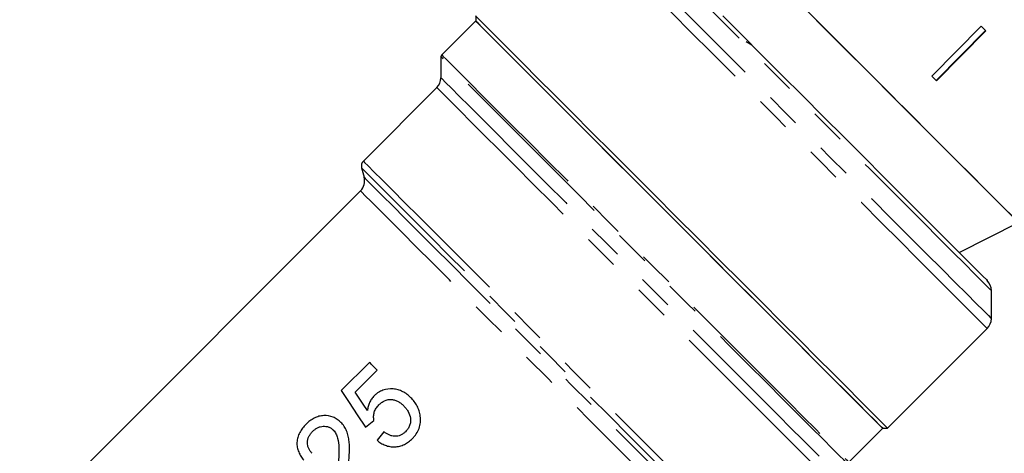
# Model space of a CAD drawing. Extents: x 10 to 386, y 74 to 266.
# Drawn here: x 52 to 87, y 209 to 224 of the extents above; entities that cross this region are included whole.
import ezdxf

# ---------------------------------------------------------------- set-up
doc = ezdxf.new("R2010")
doc.units = 0
doc.linetypes.add('PHANTOM', pattern=[12.7, 6.35, -1.27, 1.27, -1.27, 1.27, -1.27])
doc.layers.get('0').update_dxf_attribs({"linetype": 'CONTINUOUS'})

msp = doc.modelspace()

# ---------------------------------------------------------------- linework, layer by layer
at = {"color": 7, "linetype": 'CONTINUOUS'}
for p, q in [((68.443, 224.241), (67.235, 223.033)), ((68.443, 224.418), (68.443, 224.241)), ((86.443, 224.059), (84.686, 222.282)), ((84.847, 222.12), (86.605, 223.898)), ((86.611, 223.892), (84.853, 222.114)), ((78.282, 223.382), (78.081, 223.495)), ((67.205, 222.962), (67.205, 222.221)), ((67.059, 221.867), (64.444, 219.252)), ((64.379, 219.01), (64.469, 218.676)), ((64.339, 218.193), (52.201, 206.055)), ((85.661, 216.003), (87.782, 217.064)), ((86.81, 213.647), (86.81, 214.647)), ((83.115, 209.745), (86.664, 213.293)), ((64.658, 212.089), (63.652, 211.083)), ((64.146, 211.033), (64.93, 211.817)), ((64.522, 209.778), (64.821, 210.022)), ((81.73, 208.537), (82.939, 209.745)), ((82.939, 209.745), (83.115, 209.745)), ((65.175, 209.614), (64.93, 209.315))]:
    msp.add_line(p, q, dxfattribs=at)
at = {"color": 7, "linetype": 'CONTINUOUS', "flags": 128}
for points in [[(81.862, 222.984), (81.151, 223.695), (80.448, 224.398), (79.764, 225.082), (79.108, 225.738), (78.489, 226.357), (77.917, 226.929), (77.399, 227.447), (76.942, 227.904), (76.553, 228.293), (76.237, 228.609), (75.998, 228.848), (75.841, 229.005), (75.767, 229.079), (75.762, 229.084)], [(87.782, 217.064), (87.772, 217.074), (87.688, 217.158), (87.523, 217.323), (87.277, 217.569), (86.955, 217.891), (86.56, 218.286), (86.099, 218.747), (85.578, 219.268), (85.004, 219.842), (84.385, 220.461), (83.73, 221.116), (83.047, 221.799), (82.347, 222.499), (81.639, 223.207), (80.932, 223.914), (80.238, 224.608)], [(69.667, 223.194), (69.27, 223.59), (68.947, 223.913), (68.702, 224.159), (68.537, 224.324), (68.453, 224.407), (68.443, 224.418)], [(82.939, 209.745), (82.924, 209.76), (82.831, 209.853), (82.655, 210.029), (82.397, 210.287), (82.061, 210.623), (81.649, 211.035), (81.168, 211.516), (80.623, 212.061), (80.02, 212.664), (79.366, 213.318), (78.669, 214.015), (77.937, 214.747), (77.179, 215.505), (76.403, 216.281), (75.619, 217.065), (74.836, 217.848), (74.063, 218.621), (73.309, 219.375), (72.583, 220.101), (71.893, 220.791), (71.248, 221.436), (70.655, 222.029), (70.121, 222.563), (69.652, 223.032), (69.254, 223.43), (68.932, 223.752), (68.688, 223.995), (68.527, 224.157), (68.45, 224.234), (68.443, 224.241)], [(82.939, 209.745), (82.896, 209.788), (82.769, 209.915), (82.559, 210.125), (82.269, 210.415), (81.901, 210.783), (81.461, 211.223), (80.953, 211.731), (80.383, 212.301), (79.758, 212.926), (79.086, 213.598), (78.373, 214.31), (77.63, 215.054), (76.863, 215.82), (76.083, 216.601), (75.298, 217.385), (74.518, 218.166), (73.752, 218.932), (73.008, 219.676), (72.296, 220.388), (71.623, 221.06), (70.999, 221.685), (70.429, 222.255), (69.921, 222.763), (69.48, 223.203), (69.113, 223.571), (68.822, 223.861), (68.612, 224.071), (68.485, 224.198), (68.443, 224.241), (68.443, 224.241)], [(77.241, 224.424), (77.918, 223.746), (78.626, 223.039), (79.353, 222.311), (80.091, 221.573), (80.831, 220.833), (81.562, 220.102), (82.275, 219.389), (82.961, 218.703), (83.61, 218.054), (84.215, 217.449), (84.767, 216.897), (85.259, 216.405), (85.686, 215.978), (86.04, 215.624), (86.318, 215.346), (86.516, 215.148), (86.632, 215.033), (86.664, 215)], [(86.611, 223.892), (86.59, 223.913), (86.569, 223.934), (86.548, 223.955), (86.527, 223.976), (86.506, 223.996), (86.485, 224.017), (86.464, 224.038), (86.443, 224.059)], [(83.115, 209.745), (83.074, 209.787), (82.95, 209.911), (82.745, 210.116), (82.46, 210.4), (82.101, 210.76), (81.669, 211.192), (81.171, 211.69), (80.611, 212.249), (79.997, 212.863), (79.335, 213.525), (78.633, 214.227), (77.899, 214.962), (77.14, 215.72), (76.366, 216.494), (75.586, 217.275), (74.807, 218.053), (74.04, 218.821), (73.292, 219.569), (72.572, 220.288), (71.889, 220.971), (71.25, 221.61), (70.662, 222.198), (70.133, 222.728), (69.667, 223.194)], [(87.782, 217.064), (87.782, 217.064), (87.729, 217.117), (87.593, 217.253), (87.375, 217.471), (87.078, 217.768), (86.707, 218.139), (86.267, 218.579), (85.764, 219.082), (85.204, 219.642), (84.596, 220.25), (83.949, 220.897), (83.271, 221.575), (82.572, 222.274), (81.862, 222.984)], [(84.853, 222.114), (84.832, 222.135), (84.811, 222.156), (84.79, 222.177), (84.77, 222.198), (84.749, 222.219), (84.728, 222.24), (84.707, 222.261), (84.686, 222.282)], [(64.93, 211.817), (64.896, 211.852), (64.861, 211.886), (64.827, 211.92), (64.793, 211.954), (64.759, 211.988), (64.725, 212.022), (64.692, 212.056), (64.658, 212.089)], [(63.652, 211.083), (63.933, 210.66), (64.224, 210.225), (64.522, 209.778)], [(64.587, 210.376), (64.438, 210.598), (64.291, 210.817), (64.146, 211.033)]]:
    msp.add_lwpolyline(points, dxfattribs=at)
at = {"color": 8, "linetype": 'PHANTOM', "flags": 128}
for points in [[(73.551, 226.906), (74.019, 226.438), (74.552, 225.905), (75.144, 225.313), (75.788, 224.669), (76.476, 223.981), (77.2, 223.257), (77.953, 222.504), (78.724, 221.733), (79.506, 220.951), (80.288, 220.169), (81.062, 219.395), (81.819, 218.638), (82.549, 217.908), (83.245, 217.212), (83.897, 216.56), (84.499, 215.958), (85.043, 215.414), (85.523, 214.934), (85.934, 214.523), (86.27, 214.187), (86.527, 213.93), (86.703, 213.754), (86.795, 213.662), (86.81, 213.647)], [(86.81, 214.647), (86.784, 214.673), (86.677, 214.78), (86.486, 214.971), (86.214, 215.243), (85.866, 215.591), (85.444, 216.013), (84.955, 216.502), (84.405, 217.052), (83.8, 217.656), (83.149, 218.308), (82.459, 218.998), (81.739, 219.718), (80.998, 220.459), (80.245, 221.212), (79.491, 221.966), (78.743, 222.714), (78.013, 223.444), (77.308, 224.149), (76.639, 224.818), (76.012, 225.445), (75.437, 226.02), (74.92, 226.537), (74.468, 226.989)], [(86.664, 213.293), (86.622, 213.335), (86.498, 213.459), (86.293, 213.664), (86.009, 213.948), (85.649, 214.308), (85.217, 214.74), (84.719, 215.238), (84.16, 215.797), (83.545, 216.411), (82.884, 217.073), (82.181, 217.776), (81.447, 218.51), (80.688, 219.269), (79.914, 220.043), (79.134, 220.823), (78.355, 221.602), (77.588, 222.369), (76.84, 223.117), (76.121, 223.836), (75.437, 224.519), (74.798, 225.159), (74.211, 225.746), (73.681, 226.276), (73.215, 226.742)], [(81.649, 208.519), (81.563, 208.605), (81.394, 208.774), (81.143, 209.025), (80.814, 209.354), (80.409, 209.758), (79.935, 210.232), (79.397, 210.771), (78.8, 211.367), (78.152, 212.015), (77.461, 212.707), (76.734, 213.433), (75.98, 214.187), (75.208, 214.959), (74.427, 215.74), (73.646, 216.521), (72.874, 217.293), (72.121, 218.047), (71.394, 218.773), (70.704, 219.464), (70.056, 220.111), (69.46, 220.707), (68.923, 221.245), (68.45, 221.718), (68.047, 222.121), (67.718, 222.449), (67.469, 222.699), (67.301, 222.867), (67.216, 222.951), (67.205, 222.962)], [(67.235, 223.033), (67.276, 222.991), (67.4, 222.868), (67.605, 222.663), (67.888, 222.379), (68.247, 222.021), (68.677, 221.591), (69.173, 221.094), (69.73, 220.537), (70.342, 219.926), (71, 219.267), (71.699, 218.569), (72.429, 217.838), (73.183, 217.085), (73.952, 216.316), (74.726, 215.541), (75.498, 214.769), (76.259, 214.009), (76.999, 213.269), (77.71, 212.558), (78.384, 211.883), (79.014, 211.253), (79.592, 210.675), (80.112, 210.156), (80.567, 209.701), (80.953, 209.315), (81.264, 209.003), (81.499, 208.769), (81.653, 208.615), (81.725, 208.543)], [(67.205, 222.221), (67.247, 222.179), (67.371, 222.055), (67.576, 221.85), (67.86, 221.566), (68.219, 221.208), (68.648, 220.778), (69.143, 220.283), (69.698, 219.728), (70.305, 219.121), (70.958, 218.468), (71.649, 217.777), (72.369, 217.057), (73.109, 216.317), (73.861, 215.565), (74.616, 214.811), (75.363, 214.063), (76.095, 213.331), (76.802, 212.624), (77.476, 211.95), (78.109, 211.317), (78.693, 210.733), (79.22, 210.206), (79.685, 209.741), (80.082, 209.344), (80.406, 209.02), (80.654, 208.772), (80.821, 208.605), (80.907, 208.52)], [(80.541, 208.385), (80.437, 208.489), (80.251, 208.676), (79.985, 208.941), (79.643, 209.283), (79.229, 209.697), (78.748, 210.178), (78.206, 210.72), (77.61, 211.316), (76.967, 211.959), (76.285, 212.641), (75.573, 213.353), (74.839, 214.087), (74.092, 214.834), (73.341, 215.585), (72.597, 216.329), (71.867, 217.059), (71.162, 217.764), (70.489, 218.437), (69.857, 219.069), (69.274, 219.652), (68.747, 220.179), (68.283, 220.643), (67.887, 221.039), (67.564, 221.362), (67.318, 221.608), (67.153, 221.773), (67.069, 221.857), (67.059, 221.867)], [(64.444, 219.252), (64.486, 219.209), (64.612, 219.083), (64.821, 218.874), (65.11, 218.586), (65.475, 218.221), (65.912, 217.784), (66.415, 217.281), (66.977, 216.718), (67.593, 216.103), (68.254, 215.442), (68.952, 214.744), (69.677, 214.018), (70.422, 213.273), (71.177, 212.519), (71.931, 211.764), (72.677, 211.018), (73.404, 210.291), (74.103, 209.592), (74.766, 208.929), (75.385, 208.311), (75.95, 207.745), (76.457, 207.239), (76.897, 206.799), (77.266, 206.43)], [(77.024, 206.366), (76.658, 206.731), (76.222, 207.167), (75.721, 207.668), (75.162, 208.227), (74.552, 208.838), (73.897, 209.492), (73.207, 210.182), (72.49, 210.899), (71.755, 211.634), (71.011, 212.378), (70.267, 213.122), (69.533, 213.856), (68.818, 214.571), (68.131, 215.258), (67.48, 215.909), (66.874, 216.516), (66.32, 217.07), (65.824, 217.565), (65.394, 217.995), (65.035, 218.354), (64.751, 218.639), (64.545, 218.844), (64.421, 218.969), (64.379, 219.01)], [(64.469, 218.676), (64.511, 218.634), (64.636, 218.509), (64.842, 218.302), (65.128, 218.017), (65.488, 217.656), (65.919, 217.225), (66.416, 216.729), (66.97, 216.174), (67.576, 215.569), (68.225, 214.919), (68.909, 214.235), (69.619, 213.525), (70.347, 212.798), (71.081, 212.063), (71.814, 211.331), (72.535, 210.61), (73.235, 209.91), (73.905, 209.24), (74.536, 208.608), (75.12, 208.024), (75.65, 207.494), (76.119, 207.026), (76.52, 206.625), (76.848, 206.296)], [(76.543, 205.989), (76.262, 206.27), (75.904, 206.628), (75.474, 207.058), (74.978, 207.554), (74.421, 208.111), (73.813, 208.719), (73.161, 209.371), (72.474, 210.058), (71.762, 210.77), (71.034, 211.498), (70.3, 212.232), (69.571, 212.961), (68.856, 213.676), (68.165, 214.367), (67.507, 215.025), (66.892, 215.64), (66.328, 216.204), (65.823, 216.71), (65.382, 217.15), (65.014, 217.518), (64.722, 217.81), (64.51, 218.022), (64.382, 218.15), (64.339, 218.193)]]:
    msp.add_lwpolyline(points, dxfattribs=at)
at = {"color": 7, "linetype": 'CONTINUOUS'}
for centre, radius, start, end in [((67.305, 222.962), 0.1, 135, 180), ((66.705, 222.221), 0.5, 315, 0), ((64.621, 219.075), 0.25, 135, 195), ((63.986, 218.546), 0.5, 315, 15), ((86.31, 214.647), 0.5, 0, 45), ((86.31, 213.647), 0.5, 315, 0)]:
    msp.add_arc(centre, radius, start, end, dxfattribs=at)
for points, knots in [([(66.133, 210.831), (66.089, 210.873), (66.045, 210.914), (65.95, 210.986), (65.899, 211.018), (65.793, 211.073), (65.736, 211.095), (65.621, 211.128), (65.561, 211.138), (65.379, 211.153), (65.257, 211.14), (65.08, 211.078), (65.024, 211.05), (64.945, 210.999), (64.919, 210.98), (64.87, 210.939), (64.847, 210.917), (64.824, 210.896)], [0, 0, 0, 0, 0.125, 0.125, 0.25, 0.25, 0.375, 0.375, 0.5, 0.5, 0.75, 0.75, 0.875, 0.875, 0.9375, 0.9375, 1, 1, 1, 1]), ([(64.824, 210.896), (64.807, 210.878), (64.79, 210.86), (64.759, 210.822), (64.744, 210.802), (64.703, 210.741), (64.68, 210.699), (64.641, 210.61), (64.626, 210.564), (64.602, 210.471), (64.594, 210.423), (64.587, 210.376)], [0, 0, 0, 0, 0.125, 0.125, 0.25, 0.25, 0.5, 0.5, 0.75, 0.75, 1, 1, 1, 1]), ([(64.994, 210.576), (65.025, 210.605), (65.056, 210.634), (65.125, 210.685), (65.161, 210.707), (65.277, 210.762), (65.364, 210.778), (65.488, 210.766), (65.53, 210.758), (65.608, 210.732), (65.646, 210.715), (65.718, 210.674), (65.752, 210.651), (65.817, 210.601), (65.848, 210.572), (65.878, 210.543)], [0, 0, 0, 0, 0.125, 0.125, 0.25, 0.25, 0.5, 0.5, 0.625, 0.625, 0.75, 0.75, 0.875, 0.875, 1, 1, 1, 1]), ([(66.468, 210.172), (66.464, 210.204), (66.459, 210.235), (66.446, 210.297), (66.437, 210.328), (66.409, 210.419), (66.385, 210.477), (66.327, 210.588), (66.293, 210.64), (66.219, 210.741), (66.176, 210.787), (66.133, 210.831)], [0, 0, 0, 0, 0.125, 0.125, 0.25, 0.25, 0.5, 0.5, 0.75, 0.75, 1, 1, 1, 1]), ([(64.821, 210.022), (64.817, 210.047), (64.812, 210.071), (64.807, 210.12), (64.807, 210.145), (64.81, 210.219), (64.817, 210.27), (64.845, 210.367), (64.867, 210.413), (64.924, 210.5), (64.958, 210.538), (64.994, 210.576)], [0, 0, 0, 0, 0.125, 0.125, 0.25, 0.25, 0.5, 0.5, 0.75, 0.75, 1, 1, 1, 1]), ([(65.878, 210.543), (65.907, 210.513), (65.936, 210.482), (65.989, 210.415), (66.013, 210.38), (66.077, 210.269), (66.108, 210.186), (66.125, 210.056), (66.126, 210.012), (66.117, 209.925), (66.107, 209.882), (66.075, 209.8), (66.054, 209.761), (66.004, 209.688), (65.975, 209.655), (65.944, 209.622)], [0, 0, 0, 0, 0.125, 0.125, 0.25, 0.25, 0.5, 0.5, 0.625, 0.625, 0.75, 0.75, 0.875, 0.875, 1, 1, 1, 1]), ([(63.639, 209.953), (63.619, 209.973), (63.598, 209.993), (63.556, 210.028), (63.534, 210.045), (63.465, 210.091), (63.416, 210.119), (63.259, 210.181), (63.148, 210.199), (62.974, 210.192), (62.917, 210.184), (62.804, 210.154), (62.747, 210.132), (62.639, 210.077), (62.588, 210.044), (62.49, 209.971), (62.445, 209.929), (62.401, 209.886)], [0, 0, 0, 0, 0.0625, 0.0625, 0.125, 0.125, 0.25, 0.25, 0.5, 0.5, 0.625, 0.625, 0.75, 0.75, 0.875, 0.875, 1, 1, 1, 1]), ([(66.187, 209.376), (66.213, 209.403), (66.238, 209.429), (66.285, 209.485), (66.307, 209.514), (66.367, 209.605), (66.402, 209.672), (66.45, 209.809), (66.466, 209.881), (66.477, 209.99), (66.478, 210.027), (66.476, 210.099), (66.472, 210.136), (66.468, 210.172)], [0, 0, 0, 0, 0.125, 0.125, 0.25, 0.25, 0.5, 0.5, 0.75, 0.75, 0.875, 0.875, 1, 1, 1, 1]), ([(62.401, 209.886), (62.357, 209.841), (62.315, 209.795), (62.239, 209.697), (62.205, 209.645), (62.147, 209.535), (62.123, 209.478), (62.09, 209.361), (62.08, 209.301), (62.074, 209.183), (62.078, 209.124), (62.099, 209.009), (62.116, 208.954), (62.16, 208.848), (62.186, 208.797), (62.248, 208.7), (62.283, 208.654), (62.319, 208.608)], [0, 0, 0, 0, 0.125, 0.125, 0.25, 0.25, 0.375, 0.375, 0.5, 0.5, 0.625, 0.625, 0.75, 0.75, 0.875, 0.875, 1, 1, 1, 1]), ([(62.639, 209.636), (62.665, 209.66), (62.692, 209.684), (62.748, 209.726), (62.777, 209.746), (62.84, 209.778), (62.874, 209.79), (62.94, 209.808), (62.975, 209.814), (63.043, 209.817), (63.077, 209.816), (63.143, 209.807), (63.176, 209.798), (63.237, 209.775), (63.266, 209.76), (63.321, 209.723), (63.346, 209.702), (63.37, 209.679)], [0, 0, 0, 0, 0.125, 0.125, 0.25, 0.25, 0.375, 0.375, 0.5, 0.5, 0.625, 0.625, 0.75, 0.75, 0.875, 0.875, 1, 1, 1, 1]), ([(63.921, 208.495), (63.931, 208.626), (63.94, 208.757), (63.947, 208.954), (63.948, 209.019), (63.946, 209.149), (63.942, 209.214), (63.927, 209.342), (63.917, 209.405), (63.887, 209.529), (63.868, 209.591), (63.819, 209.706), (63.789, 209.761), (63.739, 209.837), (63.72, 209.862), (63.681, 209.909), (63.66, 209.931), (63.639, 209.953)], [0, 0, 0, 0, 0.25, 0.25, 0.375, 0.375, 0.5, 0.5, 0.625, 0.625, 0.75, 0.75, 0.875, 0.875, 0.9375, 0.9375, 1, 1, 1, 1]), ([(62.618, 208.853), (62.594, 208.879), (62.57, 208.905), (62.528, 208.961), (62.51, 208.992), (62.48, 209.056), (62.467, 209.09), (62.451, 209.16), (62.448, 209.196), (62.45, 209.307), (62.469, 209.382), (62.519, 209.484), (62.54, 209.517), (62.586, 209.579), (62.613, 209.607), (62.639, 209.636)], [0, 0, 0, 0, 0.125, 0.125, 0.25, 0.25, 0.375, 0.375, 0.5, 0.5, 0.75, 0.75, 0.875, 0.875, 1, 1, 1, 1]), ([(63.37, 209.679), (63.388, 209.659), (63.407, 209.639), (63.438, 209.595), (63.453, 209.573), (63.491, 209.501), (63.511, 209.448), (63.557, 209.288), (63.566, 209.174), (63.575, 208.831), (63.559, 208.6), (63.539, 208.369)], [0, 0, 0, 0, 0.0625, 0.0625, 0.125, 0.125, 0.25, 0.25, 0.5, 0.5, 1, 1, 1, 1]), ([(64.93, 209.315), (64.975, 209.279), (65.02, 209.245), (65.117, 209.187), (65.168, 209.161), (65.275, 209.119), (65.332, 209.103), (65.446, 209.084), (65.504, 209.08), (65.622, 209.084), (65.68, 209.093), (65.793, 209.121), (65.849, 209.142), (65.955, 209.193), (66.005, 209.224), (66.101, 209.295), (66.145, 209.335), (66.187, 209.376)], [0, 0, 0, 0, 0.125, 0.125, 0.25, 0.25, 0.375, 0.375, 0.5, 0.5, 0.625, 0.625, 0.75, 0.75, 0.875, 0.875, 1, 1, 1, 1]), ([(65.944, 209.622), (65.918, 209.598), (65.892, 209.573), (65.834, 209.531), (65.802, 209.513), (65.704, 209.468), (65.631, 209.454), (65.525, 209.459), (65.489, 209.464), (65.421, 209.482), (65.388, 209.493), (65.324, 209.522), (65.292, 209.538), (65.232, 209.574), (65.203, 209.594), (65.175, 209.614)], [0, 0, 0, 0, 0.125, 0.125, 0.25, 0.25, 0.5, 0.5, 0.625, 0.625, 0.75, 0.75, 0.875, 0.875, 1, 1, 1, 1])]:
    msp.add_open_spline(points, degree=3, knots=knots, dxfattribs=at)

doc.saveas('drawing.dxf')
